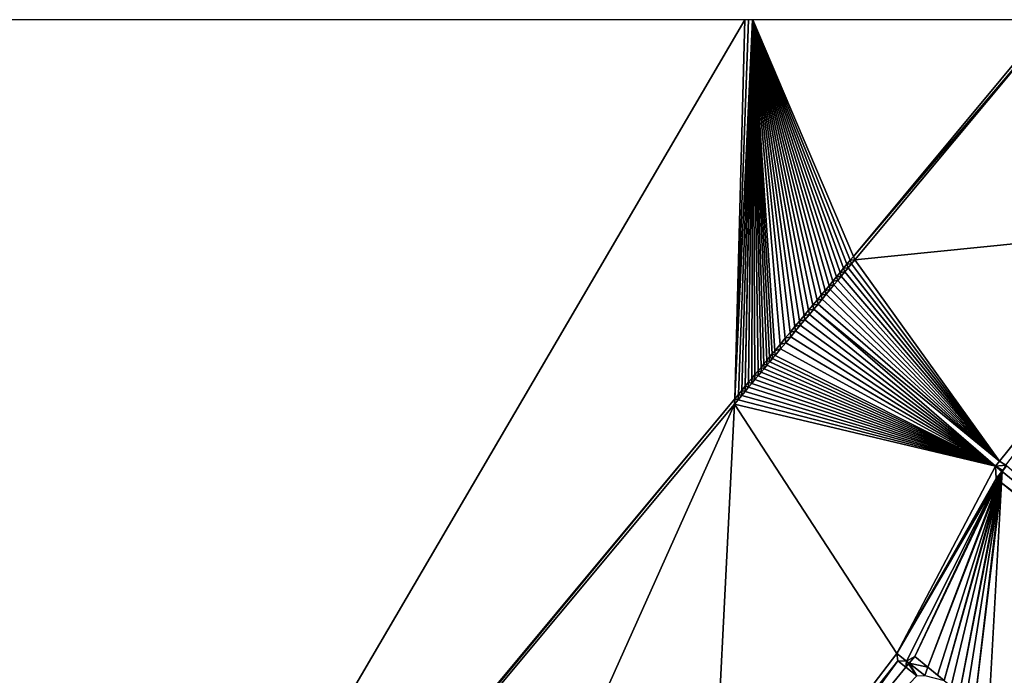
# Model space of a CAD drawing. Extents: x 575997 to 577000, y 6223995 to 6225060.
# Drawn here: x 576046 to 576072, y 6224983 to 6225000 of the extents above; entities that cross this region are included whole.
import ezdxf

# ---------------------------------------------------------------- set-up
doc = ezdxf.new("R2010")
doc.units = 0
doc.header["$MEASUREMENT"] = 0
for name, color, linetype in [('Terraen', 33, 'Continuous'), ('Terraen_bassin', 33, 'Continuous'), ('Terraen_vand', 33, 'Continuous')]:
    doc.layers.add(name, color=color, linetype=linetype)

# ---------------------------------------------------------------- blocks, each defined once
blk = doc.blocks.new('1km_6224_576_UTM32_ACAD_1_FMEBLOCK50')
at = {"layer": 'Terraen', "color": 9, "true_color": 0xbbbbbb}
for points in [[(-11.52, 25.061, 0.81), (-11.596, 25.114, 0), (-16.817, 18.847, 0)], [(-11.52, 25.061, 0.81), (-16.817, 18.847, 0), (-16.779, 18.757, 0.81)], [(-11.52, 25.061, 0.81), (-16.779, 18.757, 0.81), (-7.932, 19.643, 0.81)], [(-7.932, 19.643, 0.81), (-16.779, 18.757, 0.81), (-12.951, 13.422, 0.81)], [(-12.781, 13.32, 0), (-7.932, 19.643, 0.81), (-12.951, 13.422, 0.81)], [(-16.902, 18.745, 0), (-16.779, 18.757, 0.81), (-16.817, 18.847, 0)], [(-17.172, 18.421, 0), (-17.045, 18.438, 0.81), (-17.079, 18.532, 0)], [(-17.079, 18.532, 0), (-16.954, 18.547, 0.81), (-16.99, 18.64, 0)], [(-17.045, 18.438, 0.81), (-16.954, 18.547, 0.81), (-17.079, 18.532, 0)], [(-12.951, 13.422, 0.81), (-16.954, 18.547, 0.81), (-17.045, 18.438, 0.81)], [(-16.99, 18.64, 0), (-16.865, 18.654, 0.81), (-16.902, 18.745, 0)], [(-16.954, 18.547, 0.81), (-16.865, 18.654, 0.81), (-16.99, 18.64, 0)], [(-12.951, 13.422, 0.81), (-16.865, 18.654, 0.81), (-16.954, 18.547, 0.81)], [(-16.865, 18.654, 0.81), (-16.779, 18.757, 0.81), (-16.902, 18.745, 0)], [(-12.951, 13.422, 0.81), (-16.779, 18.757, 0.81), (-16.865, 18.654, 0.81)], [(-17.364, 18.191, 0), (-17.235, 18.21, 0.81), (-17.267, 18.307, 0)], [(-17.267, 18.307, 0), (-17.139, 18.326, 0.81), (-17.172, 18.421, 0)], [(-17.235, 18.21, 0.81), (-17.139, 18.326, 0.81), (-17.267, 18.307, 0)], [(-12.951, 13.422, 0.81), (-17.139, 18.326, 0.81), (-17.235, 18.21, 0.81)], [(-17.139, 18.326, 0.81), (-17.045, 18.438, 0.81), (-17.172, 18.421, 0)], [(-12.951, 13.422, 0.81), (-17.045, 18.438, 0.81), (-17.139, 18.326, 0.81)], [(-17.567, 17.947, 0), (-17.435, 17.97, 0.81), (-17.464, 18.07, 0)], [(-17.464, 18.07, 0), (-17.334, 18.092, 0.81), (-17.364, 18.191, 0)], [(-17.435, 17.97, 0.81), (-17.334, 18.092, 0.81), (-17.464, 18.07, 0)], [(-12.951, 13.422, 0.81), (-17.334, 18.092, 0.81), (-17.435, 17.97, 0.81)], [(-17.334, 18.092, 0.81), (-17.235, 18.21, 0.81), (-17.364, 18.191, 0)], [(-12.951, 13.422, 0.81), (-17.235, 18.21, 0.81), (-17.334, 18.092, 0.81)], [(-17.78, 17.691, 0), (-17.646, 17.717, 0.81), (-17.672, 17.821, 0)], [(-17.672, 17.821, 0), (-17.539, 17.845, 0.81), (-17.567, 17.947, 0)], [(-17.646, 17.717, 0.81), (-17.539, 17.845, 0.81), (-17.672, 17.821, 0)], [(-12.951, 13.422, 0.81), (-17.539, 17.845, 0.81), (-17.646, 17.717, 0.81)], [(-17.539, 17.845, 0.81), (-17.435, 17.97, 0.81), (-17.567, 17.947, 0)], [(-12.951, 13.422, 0.81), (-17.435, 17.97, 0.81), (-17.539, 17.845, 0.81)], [(-18.006, 17.42, 0), (-17.869, 17.45, 0.81), (-17.892, 17.557, 0)], [(-17.892, 17.557, 0), (-17.756, 17.585, 0.81), (-17.78, 17.691, 0)], [(-17.869, 17.45, 0.81), (-17.756, 17.585, 0.81), (-17.892, 17.557, 0)], [(-12.951, 13.422, 0.81), (-17.756, 17.585, 0.81), (-17.869, 17.45, 0.81)], [(-17.756, 17.585, 0.81), (-17.646, 17.717, 0.81), (-17.78, 17.691, 0)], [(-12.951, 13.422, 0.81), (-17.646, 17.717, 0.81), (-17.756, 17.585, 0.81)], [(-18.243, 17.135, 0), (-18.104, 17.169, 0.81), (-18.123, 17.279, 0)], [(-18.123, 17.279, 0), (-17.985, 17.311, 0.81), (-18.006, 17.42, 0)], [(-18.104, 17.169, 0.81), (-17.985, 17.311, 0.81), (-18.123, 17.279, 0)], [(-13.057, 13.292, 0.81), (-17.985, 17.311, 0.81), (-18.104, 17.169, 0.81)], [(-17.985, 17.311, 0.81), (-17.869, 17.45, 0.81), (-18.006, 17.42, 0)], [(-13.057, 13.292, 0.81), (-17.869, 17.45, 0.81), (-17.985, 17.311, 0.81)], [(-13.057, 13.292, 0.81), (-12.951, 13.422, 0.81), (-17.869, 17.45, 0.81)], [(-18.494, 16.834, 0), (-18.351, 16.872, 0.81), (-18.367, 16.987, 0)], [(-18.367, 16.987, 0), (-18.226, 17.022, 0.81), (-18.243, 17.135, 0)], [(-18.351, 16.872, 0.81), (-18.226, 17.022, 0.81), (-18.367, 16.987, 0)], [(-13.057, 13.292, 0.81), (-18.226, 17.022, 0.81), (-18.351, 16.872, 0.81)], [(-18.226, 17.022, 0.81), (-18.104, 17.169, 0.81), (-18.243, 17.135, 0)], [(-13.057, 13.292, 0.81), (-18.104, 17.169, 0.81), (-18.226, 17.022, 0.81)], [(-18.624, 16.678, 0), (-18.48, 16.718, 0.81), (-18.494, 16.834, 0)], [(-18.612, 16.56, 0.81), (-18.48, 16.718, 0.81), (-18.624, 16.678, 0)], [(-13.057, 13.292, 0.81), (-18.48, 16.718, 0.81), (-18.612, 16.56, 0.81)], [(-18.48, 16.718, 0.81), (-18.351, 16.872, 0.81), (-18.494, 16.834, 0)], [(-13.057, 13.292, 0.81), (-18.351, 16.872, 0.81), (-18.48, 16.718, 0.81)], [(-18.899, 16.348, 0), (-18.747, 16.398, 0.81), (-18.757, 16.518, 0)], [(-18.757, 16.518, 0), (-18.612, 16.56, 0.81), (-18.624, 16.678, 0)], [(-18.747, 16.398, 0.81), (-18.612, 16.56, 0.81), (-18.757, 16.518, 0)], [(-13.057, 13.292, 0.81), (-18.612, 16.56, 0.81), (-18.747, 16.398, 0.81)], [(-19.113, 16.091, 0), (-19.033, 16.055, 0.81), (-19.04, 16.179, 0)], [(-19.04, 16.179, 0), (-18.961, 16.141, 0.81), (-18.968, 16.265, 0)], [(-19.033, 16.055, 0.81), (-18.961, 16.141, 0.81), (-19.04, 16.179, 0)], [(-18.968, 16.265, 0), (-18.891, 16.226, 0.81), (-18.899, 16.348, 0)], [(-18.961, 16.141, 0.81), (-18.891, 16.226, 0.81), (-18.968, 16.265, 0)], [(-13.057, 13.292, 0.81), (-18.891, 16.226, 0.81), (-18.961, 16.141, 0.81)], [(-18.891, 16.226, 0.81), (-18.747, 16.398, 0.81), (-18.899, 16.348, 0)], [(-13.057, 13.292, 0.81), (-18.747, 16.398, 0.81), (-18.891, 16.226, 0.81)], [(-19.344, 15.813, 0), (-19.262, 15.78, 0.81), (-19.265, 15.908, 0)], [(-19.265, 15.908, 0), (-19.184, 15.874, 0.81), (-19.188, 16.001, 0)], [(-19.262, 15.78, 0.81), (-19.184, 15.874, 0.81), (-19.265, 15.908, 0)], [(-19.188, 16.001, 0), (-19.108, 15.966, 0.81), (-19.113, 16.091, 0)], [(-19.184, 15.874, 0.81), (-19.108, 15.966, 0.81), (-19.188, 16.001, 0)], [(-13.057, 13.292, 0.81), (-19.108, 15.966, 0.81), (-19.184, 15.874, 0.81)], [(-19.108, 15.966, 0.81), (-19.033, 16.055, 0.81), (-19.113, 16.091, 0)], [(-13.057, 13.292, 0.81), (-19.033, 16.055, 0.81), (-19.108, 15.966, 0.81)], [(-13.057, 13.292, 0.81), (-18.961, 16.141, 0.81), (-19.033, 16.055, 0.81)], [(-19.509, 15.616, 0), (-19.425, 15.585, 0.81), (-19.426, 15.716, 0)], [(-19.426, 15.716, 0), (-19.342, 15.684, 0.81), (-19.344, 15.813, 0)], [(-19.425, 15.585, 0.81), (-19.342, 15.684, 0.81), (-19.426, 15.716, 0)], [(-13.057, 13.292, 0.81), (-19.342, 15.684, 0.81), (-19.425, 15.585, 0.81)], [(-19.342, 15.684, 0.81), (-19.262, 15.78, 0.81), (-19.344, 15.813, 0)], [(-13.057, 13.292, 0.81), (-19.262, 15.78, 0.81), (-19.342, 15.684, 0.81)], [(-13.057, 13.292, 0.81), (-19.184, 15.874, 0.81), (-19.262, 15.78, 0.81)], [(-19.773, 15.299, 0), (-19.685, 15.273, 0.81), (-19.682, 15.408, 0)], [(-19.685, 15.273, 0.81), (-19.596, 15.38, 0.81), (-19.682, 15.408, 0)], [(-19.682, 15.408, 0), (-19.596, 15.38, 0.81), (-19.595, 15.513, 0)], [(-19.596, 15.38, 0.81), (-19.509, 15.484, 0.81), (-19.595, 15.513, 0)], [(-13.057, 13.292, 0.81), (-19.509, 15.484, 0.81), (-19.596, 15.38, 0.81)], [(-19.595, 15.513, 0), (-19.509, 15.484, 0.81), (-19.509, 15.616, 0)], [(-19.509, 15.484, 0.81), (-19.425, 15.585, 0.81), (-19.509, 15.616, 0)], [(-13.057, 13.292, 0.81), (-19.425, 15.585, 0.81), (-19.509, 15.484, 0.81)], [(-19.96, 15.075, 0), (-19.87, 15.051, 0.81), (-19.865, 15.189, 0)], [(-19.87, 15.051, 0.81), (-19.776, 15.164, 0.81), (-19.865, 15.189, 0)], [(-13.057, 13.292, 0.81), (-19.776, 15.164, 0.81), (-19.87, 15.051, 0.81)], [(-19.865, 15.189, 0), (-19.776, 15.164, 0.81), (-19.773, 15.299, 0)], [(-19.776, 15.164, 0.81), (-19.685, 15.273, 0.81), (-19.773, 15.299, 0)], [(-13.057, 13.292, 0.81), (-19.685, 15.273, 0.81), (-19.776, 15.164, 0.81)], [(-13.057, 13.292, 0.81), (-19.596, 15.38, 0.81), (-19.685, 15.273, 0.81)], [(-38.7, -7.52, 0.81), (-19.96, 15.075, 0), (-38.816, -7.558, 0)], [(-19.966, 14.936, 0.81), (-19.96, 15.075, 0), (-38.7, -7.52, 0.81)], [(-28.533, -4.17, 0.98), (-19.966, 14.936, 0.81), (-38.7, -7.52, 0.81)], [(-28.533, -4.17, 0.98), (-20.634, 1.834, 0.98), (-19.966, 14.936, 0.81)], [(-19.966, 14.936, 0.81), (-20.634, 1.834, 0.98), (-15.665, 8.332, 0.98)], [(-19.966, 14.936, 0.81), (-19.87, 15.051, 0.81), (-19.96, 15.075, 0)], [(-19.966, 14.936, 0.81), (-13.057, 13.292, 0.81), (-19.87, 15.051, 0.81)], [(-19.966, 14.936, 0.81), (-15.665, 8.332, 0.98), (-13.057, 13.292, 0.81)], [(-13.057, 13.292, 0.81), (-12.781, 13.32, 0), (-12.951, 13.422, 0.81)], [(-12.865, 13.175, 0.684), (-12.781, 13.32, 0), (-13.057, 13.292, 0.81)], [(-12.761, 13.303, 0.003), (-12.781, 13.32, 0), (-12.865, 13.175, 0.684)], [(-13.036, 12.964, 0.818), (-13.057, 13.292, 0.81), (-15.665, 8.332, 0.98)], [(-13.036, 12.964, 0.818), (-12.884, 13.151, 0.81), (-13.057, 13.292, 0.81)], [(-12.865, 13.175, 0.684), (-13.057, 13.292, 0.81), (-12.884, 13.151, 0.81)], [(-13.003, 12.937, 0.818), (-13.036, 12.964, 0.818), (-15.665, 8.332, 0.98)], [(-13.003, 12.937, 0.818), (-15.665, 8.332, 0.98), (-12.992, 12.927, 0.818)], [(-15.665, 8.332, 0.98), (-15.409, 8.129, 0.98), (-12.992, 12.927, 0.818)], [(-15.196, 8.254, 0.973), (-12.992, 12.927, 0.818), (-15.409, 8.129, 0.98)], [(-12.971, 12.91, 0.818), (-12.992, 12.927, 0.818), (-15.196, 8.254, 0.973)], [(-14.846, 7.968, 0.974), (-12.971, 12.91, 0.818), (-15.196, 8.254, 0.973)], [(-14.846, 7.968, 0.974), (-12.951, 12.894, 0.818), (-12.971, 12.91, 0.818)], [(-12.951, 12.894, 0.818), (-14.846, 7.968, 0.974), (-14.594, 7.762, 0.974)], [(-14.415, 7.616, 0.974), (-12.951, 12.894, 0.818), (-14.594, 7.762, 0.974)], [(-12.932, 12.879, 0.818), (-12.951, 12.894, 0.818), (-14.415, 7.616, 0.974)], [(-12.932, 12.879, 0.818), (-14.415, 7.616, 0.974), (-14.231, 7.466, 0.974)], [(-14.007, 7.283, 0.974), (-12.932, 12.879, 0.818), (-14.231, 7.466, 0.974)], [(-14.007, 7.283, 0.974), (-12.914, 12.865, 0.818), (-12.932, 12.879, 0.818)], [(-12.914, 12.865, 0.818), (-14.007, 7.283, 0.974), (-13.836, 7.143, 0.974)], [(-13.616, 6.963, 0.974), (-12.914, 12.865, 0.818), (-13.836, 7.143, 0.974)], [(-12.914, 12.865, 0.818), (-13.616, 6.963, 0.974), (-12.897, 12.851, 0.818)], [(-13.616, 6.963, 0.974), (-13.239, 6.656, 0.974), (-12.897, 12.851, 0.818)], [(-12.897, 12.851, 0.818), (-13.239, 6.656, 0.974), (-7.318, 8.324, 0.817)], [(-15.665, 8.332, 0.98), (-20.634, 1.834, 0.98), (-15.641, 8.141, 0)], [(-20.634, 1.834, 0.98), (-20.447, 1.857, 0), (-15.641, 8.141, 0)], [(-15.665, 8.332, 0.98), (-15.641, 8.141, 0), (-15.409, 8.129, 0.98)], [(-15.409, 8.129, 0.98), (-15.641, 8.141, 0), (-15.427, 7.971, 0)], [(-15.358, 8.056, 0.797), (-15.409, 8.129, 0.98), (-15.427, 7.971, 0)], [(-15.196, 8.254, 0.973), (-15.409, 8.129, 0.98), (-15.342, 8.075, 0.98)], [(-15.342, 8.075, 0.98), (-15.409, 8.129, 0.98), (-15.358, 8.056, 0.797)]]:
    blk.add_polyline3d(points, close=True, dxfattribs=at)
blk = doc.blocks.new('1km_6224_576_UTM32_ACAD_1_FMEBLOCK78')
at = {"layer": 'Terraen_vand', "color": 132, "true_color": 0x00ced1}
for points in [[(-62.5, 62.5, 0), (-16.85, 29.828, 0), (2.269, 62.5, 0)], [(2.269, 62.5, 0), (-16.85, 29.828, 0), (2.006, 52.461, 0)], [(2.373, 62.5, 0), (2.006, 52.461, 0), (2.479, 62.5, 0)], [(2.479, 62.5, 0), (2.006, 52.461, 0), (2.101, 52.575, 0)], [(2.269, 62.5, 0), (2.006, 52.461, 0), (2.373, 62.5, 0)], [(2.479, 62.5, 0), (2.101, 52.575, 0), (2.194, 52.686, 0)], [(2.479, 62.5, 0), (2.101, 52.575, 0), (2.479, 62.5, 0)], [(2.479, 62.5, 0), (2.194, 52.686, 0), (2.284, 52.794, 0)], [(2.479, 62.5, 0), (2.194, 52.686, 0), (2.479, 62.5, 0)], [(2.48, 62.5, 0), (2.284, 52.794, 0), (2.372, 52.899, 0)], [(2.479, 62.5, 0), (2.284, 52.794, 0), (2.48, 62.5, 0)], [(2.48, 62.5, 0), (2.372, 52.899, 0), (2.457, 53.002, 0)], [(2.48, 62.5, 0), (2.372, 52.899, 0), (2.48, 62.5, 0)], [(2.48, 62.5, 0), (2.457, 53.002, 0), (2.541, 53.102, 0)], [(2.48, 62.5, 0), (2.457, 53.002, 0), (2.48, 62.5, 0)], [(2.48, 62.5, 0), (2.701, 53.295, 0), (2.778, 53.387, 0)], [(2.48, 62.5, 0), (2.778, 53.387, 0), (2.481, 62.5, 0)], [(2.48, 62.5, 0), (2.622, 53.2, 0), (2.701, 53.295, 0)], [(2.48, 62.5, 0), (2.701, 53.295, 0), (2.48, 62.5, 0)], [(2.48, 62.5, 0), (2.541, 53.102, 0), (2.622, 53.2, 0)], [(2.48, 62.5, 0), (2.622, 53.2, 0), (2.48, 62.5, 0)], [(2.48, 62.5, 0), (2.541, 53.102, 0), (2.48, 62.5, 0)], [(2.481, 62.5, 0), (3.067, 53.735, 0), (3.209, 53.904, 0)], [(2.481, 62.5, 0), (3.209, 53.904, 0), (2.482, 62.5, 0)], [(2.481, 62.5, 0), (2.998, 53.651, 0), (3.067, 53.735, 0)], [(2.481, 62.5, 0), (3.067, 53.735, 0), (2.481, 62.5, 0)], [(2.481, 62.5, 0), (2.927, 53.565, 0), (2.998, 53.651, 0)], [(2.481, 62.5, 0), (2.998, 53.651, 0), (2.481, 62.5, 0)], [(2.481, 62.5, 0), (2.853, 53.478, 0), (2.927, 53.565, 0)], [(2.481, 62.5, 0), (2.927, 53.565, 0), (2.481, 62.5, 0)], [(2.481, 62.5, 0), (2.481, 62.5, 0), (2.853, 53.478, 0)], [(2.481, 62.5, 0), (2.778, 53.387, 0), (2.853, 53.478, 0)], [(2.482, 62.5, 0), (3.472, 54.221, 0), (3.599, 54.373, 0)], [(2.482, 62.5, 0), (3.599, 54.373, 0), (2.483, 62.5, 0)], [(2.482, 62.5, 0), (3.342, 54.064, 0), (3.472, 54.221, 0)], [(2.482, 62.5, 0), (3.472, 54.221, 0), (2.482, 62.5, 0)], [(2.482, 62.5, 0), (3.209, 53.904, 0), (3.342, 54.064, 0)], [(2.482, 62.5, 0), (3.342, 54.064, 0), (2.482, 62.5, 0)], [(2.483, 62.5, 0), (3.843, 54.666, 0), (3.96, 54.806, 0)], [(2.483, 62.5, 0), (3.96, 54.806, 0), (2.484, 62.5, 0)], [(2.483, 62.5, 0), (3.723, 54.521, 0), (3.843, 54.666, 0)], [(2.483, 62.5, 0), (3.843, 54.666, 0), (2.483, 62.5, 0)], [(2.483, 62.5, 0), (3.599, 54.373, 0), (3.723, 54.521, 0)], [(2.483, 62.5, 0), (3.723, 54.521, 0), (2.483, 62.5, 0)], [(2.484, 62.5, 0), (4.075, 54.943, 0), (4.186, 55.077, 0)], [(2.484, 62.5, 0), (4.186, 55.077, 0), (2.485, 62.5, 0)], [(2.484, 62.5, 0), (3.96, 54.806, 0), (4.075, 54.943, 0)], [(2.484, 62.5, 0), (4.075, 54.943, 0), (2.484, 62.5, 0)], [(2.485, 62.5, 0), (4.4, 55.333, 0), (4.502, 55.457, 0)], [(2.485, 62.5, 0), (4.502, 55.457, 0), (2.486, 62.5, 0)], [(2.485, 62.5, 0), (4.294, 55.207, 0), (4.4, 55.333, 0)], [(2.485, 62.5, 0), (4.4, 55.333, 0), (2.485, 62.5, 0)], [(2.485, 62.5, 0), (4.186, 55.077, 0), (4.294, 55.207, 0)], [(2.485, 62.5, 0), (4.294, 55.207, 0), (2.485, 62.5, 0)], [(2.486, 62.5, 0), (4.602, 55.577, 0), (4.7, 55.694, 0)], [(2.486, 62.5, 0), (4.7, 55.694, 0), (2.487, 62.5, 0)], [(2.486, 62.5, 0), (4.502, 55.457, 0), (4.602, 55.577, 0)], [(2.486, 62.5, 0), (4.602, 55.577, 0), (2.486, 62.5, 0)], [(2.487, 62.5, 0), (4.887, 55.918, 0), (4.977, 56.026, 0)], [(2.487, 62.5, 0), (4.977, 56.026, 0), (2.488, 62.5, 0)], [(2.487, 62.5, 0), (4.795, 55.808, 0), (4.887, 55.918, 0)], [(2.487, 62.5, 0), (4.887, 55.918, 0), (2.487, 62.5, 0)], [(2.487, 62.5, 0), (4.7, 55.694, 0), (4.795, 55.808, 0)], [(2.487, 62.5, 0), (4.795, 55.808, 0), (2.487, 62.5, 0)], [(2.488, 62.5, 0), (5.149, 56.233, 0), (10.37, 62.5, 0)], [(2.488, 62.5, 0), (5.064, 56.131, 0), (5.149, 56.233, 0)], [(2.488, 62.5, 0), (5.149, 56.233, 0), (2.488, 62.5, 0)], [(2.488, 62.5, 0), (4.977, 56.026, 0), (5.064, 56.131, 0)], [(2.488, 62.5, 0), (5.064, 56.131, 0), (2.488, 62.5, 0)], [(3.534, 41.682, 0), (6.325, 45.528, 0), (1.519, 39.243, 0)], [(6.539, 45.358, 0), (6.325, 45.528, 0), (3.534, 41.682, 0)], [(6.539, 45.358, 0), (3.534, 41.682, 0), (6.831, 45.126, 0)]]:
    blk.add_polyline3d(points, close=True, dxfattribs=at)
blk = doc.blocks.new('1km_6224_576_UTM32_ACAD_1_FMEBLOCK86')
at = {"layer": 'Terraen_bassin', "color": 151, "true_color": 0x87cefa}
for points in [[(-11.98, 12.884, 0.003), (-12.084, 12.756, 0.684), (-12.099, 12.729, 0.81)], [(-11.98, 12.884, 0.003), (-12.099, 12.729, 0.81), (-6.295, 7.983, 0.81)], [(-12.103, 12.732, 0.81), (-12.255, 12.545, 0.818), (-12.099, 12.729, 0.81)], [(-12.099, 12.729, 0.81), (-12.255, 12.545, 0.818), (-12.222, 12.518, 0.818)], [(-12.222, 12.518, 0.818), (-12.21, 12.509, 0.818), (-12.099, 12.729, 0.81)], [(-12.189, 12.492, 0.818), (-12.099, 12.729, 0.81), (-12.21, 12.509, 0.818)], [(-12.17, 12.476, 0.818), (-12.099, 12.729, 0.81), (-12.189, 12.492, 0.818)], [(-12.151, 12.461, 0.818), (-12.099, 12.729, 0.81), (-12.17, 12.476, 0.818)], [(-12.133, 12.446, 0.818), (-12.099, 12.729, 0.81), (-12.151, 12.461, 0.818)], [(-12.116, 12.432, 0.818), (-12.099, 12.729, 0.81), (-12.133, 12.446, 0.818)], [(-6.295, 7.983, 0.81), (-12.099, 12.729, 0.81), (-12.116, 12.432, 0.818)], [(-12.084, 12.756, 0.684), (-12.103, 12.732, 0.81), (-12.099, 12.729, 0.81)], [(-6.537, 7.905, 0.817), (-6.295, 7.983, 0.81), (-12.116, 12.432, 0.818)], [(-14.065, 7.549, 0.974), (-14.415, 7.835, 0.973), (-14.561, 7.657, 0.98)], [(-14.577, 7.637, 0.797), (-14.646, 7.553, 0), (-14.354, 7.321, 0)], [(-14.561, 7.657, 0.98), (-14.577, 7.637, 0.797), (-14.354, 7.321, 0)], [(-14.561, 7.657, 0.98), (-14.354, 7.321, 0), (-14.148, 7.329, 0.98)], [(-14.065, 7.549, 0.974), (-14.561, 7.657, 0.98), (-14.148, 7.329, 0.98)], [(-13.634, 7.197, 0.974), (-14.065, 7.549, 0.974), (-14.148, 7.329, 0.98)]]:
    blk.add_polyline3d(points, close=True, dxfattribs=at)

msp = doc.modelspace()

# ---------------------------------------------------------------- block references
at = {"layer": 'Terraen', "color": 9, "true_color": 0xbbbbbb}
msp.add_blockref('1km_6224_576_UTM32_ACAD_1_FMEBLOCK50', (576084.466, 6224974.886), dxfattribs=at)
at = {"layer": 'Terraen_bassin', "color": 151, "true_color": 0x87cefa}
msp.add_blockref('1km_6224_576_UTM32_ACAD_1_FMEBLOCK86', (576083.685, 6224975.305), dxfattribs=at)
at = {"layer": 'Terraen_vand', "color": 132, "true_color": 0x00ced1}
msp.add_blockref('1km_6224_576_UTM32_ACAD_1_FMEBLOCK78', (576062.5, 6224937.5), dxfattribs=at)

doc.saveas('drawing.dxf')
